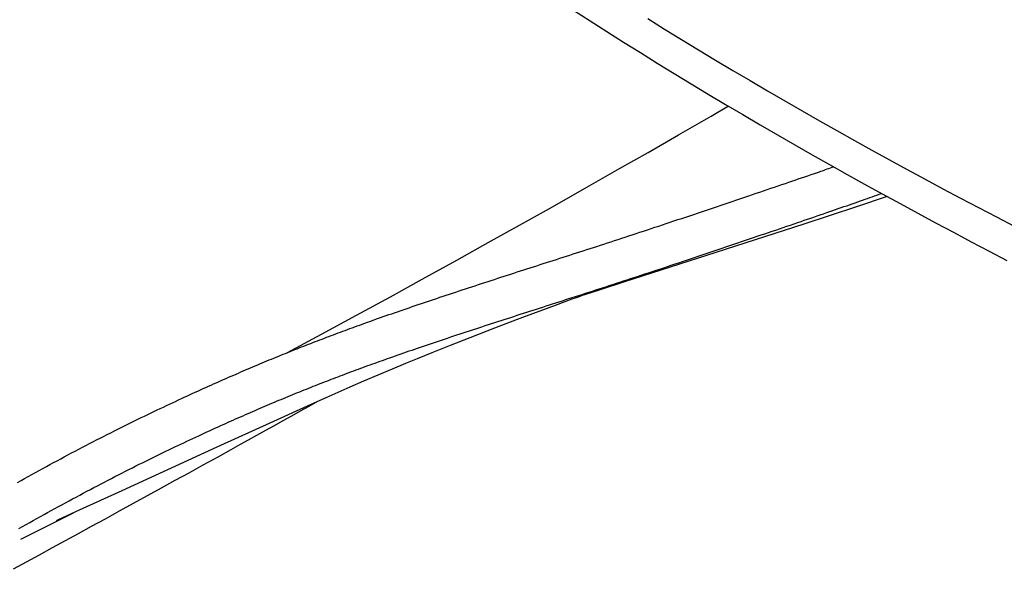
# Model space of a CAD drawing. Extents: x -524 to 1088, y -313 to 560.
# Drawn here: x -93 to -55, y -108 to -87 of the extents above; entities that cross this region are included whole.
import ezdxf

# ---------------------------------------------------------------- set-up
doc = ezdxf.new("R2010")
doc.units = 0
doc.header["$LTSCALE"] = 20
doc.layers.add('DETAIL', color=5, linetype='CONTINUOUS')

msp = doc.modelspace()

# ---------------------------------------------------------------- linework, layer by layer
at = {"layer": 'DETAIL', "color": 5, "linetype": 'CONTINUOUS'}
for p, q in [((-71.878, -86.633), (-71.231, -87.048)), ((-68.993, -86.962), (-68.34, -87.367)), ((-71.231, -87.048), (-71.231, -87.048)), ((-71.231, -87.048), (-70.583, -87.461)), ((-68.34, -87.367), (-68.34, -87.367)), ((-68.34, -87.367), (-67.686, -87.768)), ((-70.583, -87.461), (-69.932, -87.871)), ((-69.932, -87.871), (-69.932, -87.871)), ((-69.932, -87.871), (-69.279, -88.279)), ((-67.686, -87.768), (-67.029, -88.167)), ((-69.279, -88.279), (-68.626, -88.683)), ((-67.029, -88.167), (-67.029, -88.167)), ((-67.029, -88.167), (-66.364, -88.567)), ((-68.626, -88.683), (-68.626, -88.683)), ((-68.626, -88.683), (-67.971, -89.084)), ((-66.364, -88.567), (-65.696, -88.966)), ((-67.971, -89.084), (-67.313, -89.484)), ((-65.696, -88.966), (-65.696, -88.966)), ((-65.696, -88.966), (-65.027, -89.362)), ((-67.313, -89.484), (-67.313, -89.484)), ((-67.313, -89.484), (-66.649, -89.885)), ((-65.027, -89.362), (-64.357, -89.754)), ((-66.649, -89.885), (-65.981, -90.284)), ((-64.357, -89.754), (-64.357, -89.754)), ((-64.357, -89.754), (-63.686, -90.144)), ((-66.539, -90.735), (-65.864, -90.343)), ((-65.981, -90.284), (-65.981, -90.284)), ((-65.981, -90.284), (-65.312, -90.679)), ((-63.686, -90.144), (-63.013, -90.532)), ((-67.805, -91.466), (-66.539, -90.735)), ((-65.312, -90.679), (-64.642, -91.072)), ((-63.013, -90.532), (-63.013, -90.532)), ((-63.013, -90.532), (-62.338, -90.917)), ((-64.642, -91.072), (-64.642, -91.072)), ((-64.642, -91.072), (-63.97, -91.462)), ((-62.338, -90.917), (-61.662, -91.299)), ((-68.984, -92.142), (-67.805, -91.466)), ((-63.97, -91.462), (-63.297, -91.85)), ((-61.662, -91.299), (-61.662, -91.299)), ((-61.662, -91.299), (-60.985, -91.679)), ((-63.297, -91.85), (-63.297, -91.85)), ((-63.297, -91.85), (-62.622, -92.236)), ((-60.985, -91.679), (-60.305, -92.056)), ((-70.083, -92.77), (-68.984, -92.142)), ((-62.622, -92.236), (-61.946, -92.618)), ((-60.305, -92.056), (-60.305, -92.056)), ((-60.305, -92.056), (-59.621, -92.433)), ((-61.946, -92.618), (-61.946, -92.618)), ((-61.946, -92.618), (-61.269, -92.998)), ((-61.912, -92.743), (-61.849, -92.721)), ((-61.849, -92.721), (-61.787, -92.699)), ((-59.621, -92.433), (-58.934, -92.809)), ((-71.441, -93.541), (-70.083, -92.77)), ((-63.033, -93.129), (-62.91, -93.086)), ((-62.91, -93.086), (-62.788, -93.045)), ((-62.91, -93.086), (-62.91, -93.086)), ((-62.788, -93.045), (-62.661, -93.001)), ((-62.661, -93.001), (-62.527, -92.955)), ((-62.661, -93.001), (-62.661, -93.001)), ((-62.527, -92.955), (-62.412, -92.916)), ((-62.412, -92.916), (-62.34, -92.891)), ((-62.412, -92.916), (-62.412, -92.916)), ((-62.34, -92.891), (-62.287, -92.872)), ((-62.287, -92.872), (-62.227, -92.852)), ((-62.287, -92.872), (-62.287, -92.872)), ((-62.227, -92.852), (-62.162, -92.829)), ((-62.162, -92.829), (-62.099, -92.807)), ((-62.162, -92.829), (-62.162, -92.829)), ((-62.099, -92.807), (-62.037, -92.786)), ((-62.037, -92.786), (-61.974, -92.764)), ((-62.037, -92.786), (-62.037, -92.786)), ((-61.974, -92.764), (-61.912, -92.743)), ((-61.912, -92.743), (-61.912, -92.743)), ((-61.269, -92.998), (-60.589, -93.376)), ((-58.934, -92.809), (-58.934, -92.809)), ((-58.934, -92.809), (-58.246, -93.181)), ((-64.226, -93.535), (-64.084, -93.487)), ((-64.084, -93.487), (-63.941, -93.438)), ((-63.941, -93.438), (-63.796, -93.389)), ((-63.941, -93.438), (-63.941, -93.438)), ((-63.796, -93.389), (-63.657, -93.342)), ((-63.657, -93.342), (-63.529, -93.298)), ((-63.657, -93.342), (-63.657, -93.342)), ((-63.529, -93.298), (-63.408, -93.257)), ((-63.408, -93.257), (-63.284, -93.215)), ((-63.408, -93.257), (-63.408, -93.257)), ((-63.284, -93.215), (-63.159, -93.172)), ((-63.159, -93.172), (-63.033, -93.129)), ((-63.159, -93.172), (-63.159, -93.172)), ((-60.589, -93.376), (-60.589, -93.376)), ((-60.589, -93.376), (-59.905, -93.753)), ((-58.246, -93.181), (-57.557, -93.551)), ((-72.691, -94.247), (-71.441, -93.541)), ((-65.23, -93.875), (-65.079, -93.824)), ((-65.079, -93.824), (-64.935, -93.776)), ((-65.079, -93.824), (-65.079, -93.824)), ((-64.935, -93.776), (-64.794, -93.728)), ((-64.794, -93.728), (-64.653, -93.68)), ((-64.794, -93.728), (-64.794, -93.728)), ((-64.653, -93.68), (-64.51, -93.632)), ((-64.51, -93.632), (-64.367, -93.583)), ((-64.51, -93.632), (-64.51, -93.632)), ((-64.367, -93.583), (-64.226, -93.535)), ((-64.226, -93.535), (-64.226, -93.535)), ((-59.709, -93.853), (-60.898, -94.249)), ((-60.389, -93.895), (-60.297, -93.862)), ((-60.297, -93.862), (-60.206, -93.83)), ((-60.297, -93.862), (-60.297, -93.862)), ((-60.206, -93.83), (-60.114, -93.797)), ((-60.114, -93.797), (-60.022, -93.765)), ((-60.114, -93.797), (-60.114, -93.797)), ((-60.022, -93.765), (-59.93, -93.732)), ((-59.905, -93.753), (-59.218, -94.128)), ((-57.557, -93.551), (-57.557, -93.551)), ((-57.557, -93.551), (-56.867, -93.918)), ((-73.847, -94.896), (-72.691, -94.247)), ((-66.449, -94.287), (-66.297, -94.236)), ((-66.297, -94.236), (-66.144, -94.184)), ((-66.297, -94.236), (-66.297, -94.236)), ((-66.144, -94.184), (-65.992, -94.133)), ((-65.992, -94.133), (-65.84, -94.082)), ((-65.992, -94.133), (-65.992, -94.133)), ((-65.84, -94.082), (-65.688, -94.03)), ((-65.688, -94.03), (-65.536, -93.979)), ((-65.688, -94.03), (-65.688, -94.03)), ((-65.536, -93.979), (-65.383, -93.927)), ((-65.383, -93.927), (-65.23, -93.875)), ((-65.383, -93.927), (-65.383, -93.927)), ((-60.898, -94.249), (-62.946, -94.921)), ((-61.5, -94.283), (-61.391, -94.245)), ((-61.391, -94.245), (-61.283, -94.208)), ((-61.283, -94.208), (-61.175, -94.17)), ((-61.283, -94.208), (-61.283, -94.208)), ((-61.175, -94.17), (-61.066, -94.132)), ((-61.066, -94.132), (-60.955, -94.093)), ((-61.066, -94.132), (-61.066, -94.132)), ((-60.955, -94.093), (-60.849, -94.056)), ((-60.849, -94.056), (-60.754, -94.023)), ((-60.849, -94.056), (-60.849, -94.056)), ((-60.754, -94.023), (-60.665, -93.992)), ((-60.665, -93.992), (-60.574, -93.96)), ((-60.665, -93.992), (-60.665, -93.992)), ((-60.574, -93.96), (-60.481, -93.927)), ((-60.481, -93.927), (-60.389, -93.895)), ((-60.481, -93.927), (-60.481, -93.927)), ((-59.218, -94.128), (-59.218, -94.128)), ((-59.218, -94.128), (-58.531, -94.501)), ((-56.867, -93.918), (-56.175, -94.283)), ((-67.519, -94.646), (-67.366, -94.595)), ((-67.366, -94.595), (-67.213, -94.544)), ((-67.213, -94.544), (-67.06, -94.492)), ((-67.213, -94.544), (-67.213, -94.544)), ((-67.06, -94.492), (-66.907, -94.441)), ((-66.907, -94.441), (-66.754, -94.39)), ((-66.907, -94.441), (-66.907, -94.441)), ((-66.754, -94.39), (-66.601, -94.338)), ((-66.601, -94.338), (-66.449, -94.287)), ((-66.601, -94.338), (-66.601, -94.338)), ((-62.556, -94.646), (-62.431, -94.604)), ((-62.431, -94.604), (-62.308, -94.562)), ((-62.431, -94.604), (-62.431, -94.604)), ((-62.308, -94.562), (-62.183, -94.519)), ((-62.183, -94.519), (-62.056, -94.475)), ((-62.183, -94.519), (-62.183, -94.519)), ((-62.056, -94.475), (-61.934, -94.433)), ((-61.934, -94.433), (-61.823, -94.395)), ((-61.934, -94.433), (-61.934, -94.433)), ((-61.823, -94.395), (-61.717, -94.358)), ((-61.717, -94.358), (-61.609, -94.321)), ((-61.717, -94.358), (-61.717, -94.358)), ((-61.609, -94.321), (-61.5, -94.283)), ((-61.5, -94.283), (-61.5, -94.283)), ((-58.531, -94.501), (-57.842, -94.871)), ((-56.175, -94.283), (-56.175, -94.283)), ((-56.175, -94.283), (-55.482, -94.645)), ((-75.178, -95.638), (-73.847, -94.896)), ((-68.716, -95.045), (-68.569, -94.996)), ((-68.569, -94.996), (-68.424, -94.948)), ((-68.424, -94.948), (-68.279, -94.899)), ((-68.424, -94.948), (-68.424, -94.948)), ((-68.279, -94.899), (-68.131, -94.85)), ((-68.131, -94.85), (-67.979, -94.8)), ((-68.131, -94.85), (-68.131, -94.85)), ((-67.979, -94.8), (-67.825, -94.748)), ((-67.825, -94.748), (-67.672, -94.697)), ((-67.825, -94.748), (-67.825, -94.748)), ((-67.672, -94.697), (-67.519, -94.646)), ((-67.519, -94.646), (-67.519, -94.646)), ((-62.946, -94.921), (-66.36, -96.025)), ((-63.746, -95.052), (-63.605, -95.004)), ((-63.605, -95.004), (-63.462, -94.956)), ((-63.462, -94.956), (-63.317, -94.907)), ((-63.462, -94.956), (-63.462, -94.956)), ((-63.317, -94.907), (-63.178, -94.859)), ((-63.178, -94.859), (-63.051, -94.816)), ((-63.178, -94.859), (-63.178, -94.859)), ((-63.051, -94.816), (-62.929, -94.774)), ((-62.929, -94.774), (-62.806, -94.732)), ((-62.929, -94.774), (-62.929, -94.774)), ((-62.806, -94.732), (-62.68, -94.689)), ((-62.68, -94.689), (-62.556, -94.646)), ((-62.68, -94.689), (-62.68, -94.689)), ((-57.842, -94.871), (-57.842, -94.871)), ((-57.842, -94.871), (-57.151, -95.238)), ((-55.482, -94.645), (-54.788, -95.005)), ((-69.868, -95.424), (-69.732, -95.379)), ((-69.732, -95.379), (-69.594, -95.334)), ((-69.594, -95.334), (-69.449, -95.286)), ((-69.594, -95.334), (-69.594, -95.334)), ((-69.449, -95.286), (-69.301, -95.238)), ((-69.301, -95.238), (-69.154, -95.189)), ((-69.301, -95.238), (-69.301, -95.238)), ((-69.154, -95.189), (-69.008, -95.141)), ((-69.008, -95.141), (-68.862, -95.093)), ((-69.008, -95.141), (-69.008, -95.141)), ((-68.862, -95.093), (-68.716, -95.045)), ((-68.716, -95.045), (-68.716, -95.045)), ((-64.902, -95.444), (-64.748, -95.392)), ((-64.748, -95.392), (-64.598, -95.341)), ((-64.598, -95.341), (-64.454, -95.293)), ((-64.598, -95.341), (-64.598, -95.341)), ((-64.454, -95.293), (-64.314, -95.245)), ((-64.314, -95.245), (-64.172, -95.197)), ((-64.314, -95.245), (-64.314, -95.245)), ((-64.172, -95.197), (-64.03, -95.149)), ((-64.03, -95.149), (-63.888, -95.1)), ((-64.03, -95.149), (-64.03, -95.149)), ((-63.888, -95.1), (-63.746, -95.052)), ((-63.746, -95.052), (-63.746, -95.052)), ((-57.151, -95.238), (-56.46, -95.603)), ((-76.398, -96.316), (-75.178, -95.638)), ((-70.968, -95.782), (-70.831, -95.738)), ((-70.831, -95.738), (-70.693, -95.693)), ((-70.693, -95.693), (-70.555, -95.648)), ((-70.693, -95.693), (-70.693, -95.693)), ((-70.555, -95.648), (-70.418, -95.603)), ((-70.418, -95.603), (-70.281, -95.559)), ((-70.418, -95.603), (-70.418, -95.603)), ((-70.281, -95.559), (-70.143, -95.514)), ((-70.143, -95.514), (-70.005, -95.469)), ((-70.143, -95.514), (-70.143, -95.514)), ((-70.005, -95.469), (-69.868, -95.424)), ((-69.868, -95.424), (-69.868, -95.424)), ((-65.964, -95.803), (-65.813, -95.752)), ((-65.813, -95.752), (-65.661, -95.7)), ((-65.813, -95.752), (-65.813, -95.752)), ((-65.661, -95.7), (-65.509, -95.649)), ((-65.509, -95.649), (-65.357, -95.598)), ((-65.509, -95.649), (-65.509, -95.649)), ((-65.357, -95.598), (-65.205, -95.547)), ((-65.205, -95.547), (-65.054, -95.495)), ((-65.205, -95.547), (-65.205, -95.547)), ((-65.054, -95.495), (-64.902, -95.444)), ((-64.902, -95.444), (-64.902, -95.444)), ((-56.46, -95.603), (-56.46, -95.603)), ((-56.46, -95.603), (-55.767, -95.965)), ((-72.147, -96.162), (-72.015, -96.119)), ((-72.015, -96.119), (-71.884, -96.077)), ((-72.015, -96.119), (-72.015, -96.119)), ((-71.884, -96.077), (-71.753, -96.035)), ((-71.753, -96.035), (-71.623, -95.993)), ((-71.753, -96.035), (-71.753, -96.035)), ((-71.623, -95.993), (-71.492, -95.951)), ((-71.492, -95.951), (-71.36, -95.909)), ((-71.492, -95.951), (-71.492, -95.951)), ((-71.36, -95.909), (-71.23, -95.866)), ((-71.23, -95.866), (-71.1, -95.824)), ((-71.23, -95.866), (-71.23, -95.866)), ((-71.1, -95.824), (-70.968, -95.782)), ((-70.968, -95.782), (-70.968, -95.782)), ((-66.36, -96.025), (-69.894, -97.156)), ((-67.034, -96.162), (-66.881, -96.111)), ((-66.881, -96.111), (-66.728, -96.06)), ((-66.728, -96.06), (-66.575, -96.008)), ((-66.728, -96.06), (-66.728, -96.06)), ((-66.575, -96.008), (-66.422, -95.957)), ((-66.422, -95.957), (-66.269, -95.906)), ((-66.422, -95.957), (-66.422, -95.957)), ((-66.269, -95.906), (-66.116, -95.854)), ((-66.116, -95.854), (-65.964, -95.803)), ((-66.116, -95.854), (-66.116, -95.854)), ((-55.767, -95.965), (-55.073, -96.325)), ((-77.741, -97.057), (-76.398, -96.316)), ((-73.423, -96.572), (-73.296, -96.531)), ((-73.296, -96.531), (-73.168, -96.49)), ((-73.296, -96.531), (-73.296, -96.531)), ((-73.168, -96.49), (-73.041, -96.449)), ((-73.041, -96.449), (-72.914, -96.408)), ((-73.041, -96.449), (-73.041, -96.449)), ((-72.914, -96.408), (-72.786, -96.367)), ((-72.786, -96.367), (-72.659, -96.326)), ((-72.786, -96.367), (-72.786, -96.367)), ((-72.659, -96.326), (-72.532, -96.285)), ((-72.532, -96.285), (-72.405, -96.245)), ((-72.532, -96.285), (-72.532, -96.285)), ((-72.405, -96.245), (-72.277, -96.204)), ((-72.277, -96.204), (-72.147, -96.162)), ((-72.277, -96.204), (-72.277, -96.204)), ((-68.231, -96.562), (-68.084, -96.513)), ((-68.084, -96.513), (-67.938, -96.465)), ((-67.938, -96.465), (-67.793, -96.416)), ((-67.938, -96.465), (-67.938, -96.465)), ((-67.793, -96.416), (-67.645, -96.367)), ((-67.645, -96.367), (-67.494, -96.316)), ((-67.645, -96.367), (-67.645, -96.367)), ((-67.494, -96.316), (-67.34, -96.265)), ((-67.34, -96.265), (-67.186, -96.214)), ((-67.34, -96.265), (-67.34, -96.265)), ((-67.186, -96.214), (-67.034, -96.162)), ((-67.034, -96.162), (-67.034, -96.162)), ((-74.557, -96.938), (-74.431, -96.897)), ((-74.431, -96.897), (-74.305, -96.857)), ((-74.305, -96.857), (-74.18, -96.816)), ((-74.305, -96.857), (-74.305, -96.857)), ((-74.18, -96.816), (-74.054, -96.775)), ((-74.054, -96.775), (-73.928, -96.735)), ((-74.054, -96.775), (-74.054, -96.775)), ((-73.928, -96.735), (-73.802, -96.694)), ((-73.802, -96.694), (-73.676, -96.654)), ((-73.802, -96.694), (-73.802, -96.694)), ((-73.676, -96.654), (-73.55, -96.613)), ((-73.55, -96.613), (-73.423, -96.572)), ((-73.55, -96.613), (-73.55, -96.613)), ((-69.385, -96.943), (-69.248, -96.898)), ((-69.248, -96.898), (-69.109, -96.852)), ((-69.109, -96.852), (-68.964, -96.805)), ((-69.109, -96.852), (-69.109, -96.852)), ((-68.964, -96.805), (-68.816, -96.756)), ((-68.816, -96.756), (-68.67, -96.707)), ((-68.816, -96.756), (-68.816, -96.756)), ((-68.67, -96.707), (-68.524, -96.659)), ((-68.524, -96.659), (-68.377, -96.611)), ((-68.524, -96.659), (-68.524, -96.659)), ((-68.377, -96.611), (-68.231, -96.562)), ((-68.231, -96.562), (-68.231, -96.562)), ((-78.968, -97.731), (-77.741, -97.057)), ((-75.811, -97.346), (-75.686, -97.305)), ((-75.686, -97.305), (-75.56, -97.264)), ((-75.56, -97.264), (-75.435, -97.223)), ((-75.56, -97.264), (-75.56, -97.264)), ((-75.435, -97.223), (-75.31, -97.183)), ((-75.31, -97.183), (-75.185, -97.142)), ((-75.31, -97.183), (-75.31, -97.183)), ((-75.185, -97.142), (-75.059, -97.101)), ((-75.059, -97.101), (-74.934, -97.06)), ((-75.059, -97.101), (-75.059, -97.101)), ((-74.934, -97.06), (-74.809, -97.02)), ((-74.809, -97.02), (-74.683, -96.979)), ((-74.809, -97.02), (-74.809, -97.02)), ((-74.683, -96.979), (-74.557, -96.938)), ((-74.557, -96.938), (-74.557, -96.938)), ((-69.894, -97.156), (-70.794, -97.447)), ((-70.618, -97.345), (-70.486, -97.302)), ((-70.486, -97.302), (-70.35, -97.258)), ((-70.486, -97.302), (-70.486, -97.302)), ((-70.35, -97.258), (-70.211, -97.213)), ((-70.211, -97.213), (-70.073, -97.168)), ((-70.211, -97.213), (-70.211, -97.213)), ((-70.073, -97.168), (-69.935, -97.123)), ((-69.935, -97.123), (-69.798, -97.078)), ((-69.935, -97.123), (-69.935, -97.123)), ((-69.798, -97.078), (-69.66, -97.033)), ((-69.66, -97.033), (-69.522, -96.988)), ((-69.66, -97.033), (-69.66, -97.033)), ((-69.522, -96.988), (-69.385, -96.943)), ((-69.385, -96.943), (-69.385, -96.943)), ((-76.924, -97.713), (-76.801, -97.672)), ((-76.801, -97.672), (-76.678, -97.632)), ((-76.801, -97.672), (-76.801, -97.672)), ((-76.678, -97.632), (-76.555, -97.591)), ((-76.555, -97.591), (-76.431, -97.55)), ((-76.555, -97.591), (-76.555, -97.591)), ((-76.431, -97.55), (-76.308, -97.509)), ((-76.308, -97.509), (-76.185, -97.469)), ((-76.308, -97.509), (-76.308, -97.509)), ((-76.185, -97.469), (-76.061, -97.428)), ((-76.061, -97.428), (-75.936, -97.387)), ((-76.061, -97.428), (-76.061, -97.428)), ((-75.936, -97.387), (-75.811, -97.346)), ((-75.811, -97.346), (-75.811, -97.346)), ((-71.795, -97.724), (-71.665, -97.683)), ((-71.665, -97.683), (-71.533, -97.64)), ((-71.533, -97.64), (-71.402, -97.598)), ((-71.533, -97.64), (-71.533, -97.64)), ((-71.242, -97.595), (-71.53, -97.691)), ((-71.402, -97.598), (-71.271, -97.556)), ((-71.271, -97.556), (-71.141, -97.514)), ((-71.271, -97.556), (-71.271, -97.556)), ((-70.794, -97.447), (-71.242, -97.595)), ((-71.141, -97.514), (-71.01, -97.472)), ((-71.01, -97.472), (-70.879, -97.429)), ((-71.01, -97.472), (-71.01, -97.472)), ((-70.879, -97.429), (-70.748, -97.387)), ((-70.748, -97.387), (-70.618, -97.345)), ((-70.748, -97.387), (-70.748, -97.387)), ((-80.276, -98.444), (-78.968, -97.731)), ((-78.005, -98.076), (-77.886, -98.036)), ((-77.886, -98.036), (-77.768, -97.996)), ((-77.768, -97.996), (-77.649, -97.956)), ((-77.768, -97.996), (-77.768, -97.996)), ((-77.649, -97.956), (-77.531, -97.916)), ((-77.531, -97.916), (-77.413, -97.877)), ((-77.531, -97.916), (-77.531, -97.916)), ((-77.413, -97.877), (-77.294, -97.837)), ((-77.294, -97.837), (-77.171, -97.796)), ((-77.294, -97.837), (-77.294, -97.837)), ((-77.171, -97.796), (-77.047, -97.754)), ((-77.047, -97.754), (-76.924, -97.713)), ((-77.047, -97.754), (-77.047, -97.754)), ((-72.583, -98.067), (-73.069, -98.247)), ((-72.934, -98.09), (-72.807, -98.05)), ((-72.807, -98.05), (-72.681, -98.009)), ((-72.807, -98.05), (-72.807, -98.05)), ((-72.681, -98.009), (-72.554, -97.968)), ((-72.206, -97.929), (-72.583, -98.067)), ((-72.554, -97.968), (-72.428, -97.928)), ((-72.554, -97.968), (-72.554, -97.968)), ((-72.428, -97.928), (-72.301, -97.887)), ((-72.301, -97.887), (-72.174, -97.846)), ((-72.301, -97.887), (-72.301, -97.887)), ((-71.939, -97.833), (-72.206, -97.929)), ((-72.174, -97.846), (-72.048, -97.806)), ((-72.048, -97.806), (-71.922, -97.765)), ((-72.048, -97.806), (-72.048, -97.806)), ((-71.767, -97.772), (-71.939, -97.833)), ((-71.922, -97.765), (-71.795, -97.724)), ((-71.795, -97.724), (-71.795, -97.724)), ((-71.658, -97.735), (-71.767, -97.772)), ((-71.53, -97.691), (-71.658, -97.735)), ((-81.632, -99.18), (-80.276, -98.444)), ((-79.133, -98.465), (-79.024, -98.427)), ((-79.024, -98.427), (-78.915, -98.389)), ((-78.915, -98.389), (-78.805, -98.351)), ((-78.915, -98.389), (-78.915, -98.389)), ((-78.805, -98.351), (-78.696, -98.314)), ((-78.696, -98.314), (-78.589, -98.276)), ((-78.696, -98.314), (-78.696, -98.314)), ((-78.589, -98.276), (-78.478, -98.238)), ((-78.478, -98.238), (-78.361, -98.198)), ((-78.478, -98.238), (-78.478, -98.238)), ((-78.361, -98.198), (-78.241, -98.157)), ((-78.241, -98.157), (-78.122, -98.117)), ((-78.241, -98.157), (-78.241, -98.157)), ((-78.122, -98.117), (-78.005, -98.076)), ((-78.005, -98.076), (-78.005, -98.076)), ((-74.057, -98.452), (-73.933, -98.412)), ((-73.933, -98.412), (-73.808, -98.372)), ((-73.069, -98.247), (-73.845, -98.539)), ((-73.808, -98.372), (-73.683, -98.331)), ((-73.808, -98.372), (-73.808, -98.372)), ((-73.683, -98.331), (-73.559, -98.291)), ((-73.559, -98.291), (-73.434, -98.251)), ((-73.559, -98.291), (-73.559, -98.291)), ((-73.434, -98.251), (-73.31, -98.211)), ((-73.31, -98.211), (-73.185, -98.171)), ((-73.31, -98.211), (-73.31, -98.211)), ((-73.185, -98.171), (-73.06, -98.131)), ((-73.06, -98.131), (-72.934, -98.09)), ((-73.06, -98.131), (-73.06, -98.131)), ((-80.25, -98.863), (-80.153, -98.828)), ((-80.153, -98.828), (-80.056, -98.793)), ((-80.153, -98.828), (-80.153, -98.828)), ((-80.056, -98.793), (-79.959, -98.758)), ((-79.959, -98.758), (-79.861, -98.723)), ((-79.959, -98.758), (-79.959, -98.758)), ((-79.861, -98.723), (-79.764, -98.688)), ((-79.764, -98.688), (-79.668, -98.654)), ((-79.764, -98.688), (-79.764, -98.688)), ((-79.668, -98.654), (-79.569, -98.619)), ((-79.569, -98.619), (-79.462, -98.581)), ((-79.569, -98.619), (-79.569, -98.619)), ((-79.462, -98.581), (-79.351, -98.542)), ((-79.351, -98.542), (-79.242, -98.503)), ((-79.351, -98.542), (-79.351, -98.542)), ((-79.242, -98.503), (-79.133, -98.465)), ((-79.133, -98.465), (-79.133, -98.465)), ((-75.295, -98.853), (-75.171, -98.813)), ((-75.171, -98.813), (-75.048, -98.773)), ((-75.048, -98.773), (-74.924, -98.733)), ((-75.048, -98.773), (-75.048, -98.773)), ((-74.052, -98.617), (-74.933, -98.954)), ((-74.924, -98.733), (-74.801, -98.692)), ((-74.801, -98.692), (-74.677, -98.652)), ((-74.801, -98.692), (-74.801, -98.692)), ((-74.677, -98.652), (-74.553, -98.612)), ((-74.553, -98.612), (-74.43, -98.572)), ((-74.553, -98.612), (-74.553, -98.612)), ((-74.43, -98.572), (-74.306, -98.532)), ((-74.306, -98.532), (-74.182, -98.492)), ((-74.306, -98.532), (-74.306, -98.532)), ((-74.182, -98.492), (-74.057, -98.452)), ((-74.057, -98.452), (-74.057, -98.452)), ((-73.845, -98.539), (-74.052, -98.617)), ((-82.961, -99.897), (-81.632, -99.18)), ((-81.26, -99.235), (-81.17, -99.202)), ((-81.17, -99.202), (-81.081, -99.168)), ((-81.081, -99.168), (-80.991, -99.135)), ((-81.081, -99.168), (-81.081, -99.168)), ((-80.991, -99.135), (-80.901, -99.101)), ((-80.901, -99.101), (-80.811, -99.068)), ((-80.901, -99.101), (-80.901, -99.101)), ((-80.811, -99.068), (-80.722, -99.035)), ((-80.722, -99.035), (-80.633, -99.002)), ((-80.722, -99.035), (-80.722, -99.035)), ((-80.633, -99.002), (-80.542, -98.969)), ((-80.542, -98.969), (-80.446, -98.934)), ((-80.542, -98.969), (-80.542, -98.969)), ((-80.446, -98.934), (-80.348, -98.898)), ((-80.348, -98.898), (-80.25, -98.863)), ((-80.348, -98.898), (-80.348, -98.898)), ((-76.51, -99.252), (-76.389, -99.212)), ((-76.389, -99.212), (-76.268, -99.172)), ((-76.268, -99.172), (-76.147, -99.132)), ((-76.268, -99.172), (-76.268, -99.172)), ((-76.147, -99.132), (-76.026, -99.092)), ((-76.026, -99.092), (-75.905, -99.052)), ((-76.026, -99.092), (-76.026, -99.092)), ((-75.905, -99.052), (-75.784, -99.013)), ((-74.933, -98.954), (-75.895, -99.325)), ((-75.784, -99.013), (-75.663, -98.973)), ((-75.784, -99.013), (-75.784, -99.013)), ((-75.663, -98.973), (-75.541, -98.934)), ((-75.541, -98.934), (-75.418, -98.893)), ((-75.541, -98.934), (-75.541, -98.934)), ((-75.418, -98.893), (-75.295, -98.853)), ((-75.295, -98.853), (-75.295, -98.853)), ((-82.232, -99.607), (-82.144, -99.573)), ((-82.144, -99.573), (-82.056, -99.539)), ((-82.144, -99.573), (-82.144, -99.573)), ((-82.056, -99.539), (-81.968, -99.505)), ((-81.968, -99.505), (-81.88, -99.471)), ((-81.968, -99.505), (-81.968, -99.505)), ((-81.88, -99.471), (-81.792, -99.437)), ((-81.792, -99.437), (-81.704, -99.403)), ((-81.792, -99.437), (-81.792, -99.437)), ((-81.704, -99.403), (-81.615, -99.37)), ((-81.615, -99.37), (-81.527, -99.336)), ((-81.615, -99.37), (-81.615, -99.37)), ((-81.527, -99.336), (-81.439, -99.303)), ((-81.439, -99.303), (-81.35, -99.269)), ((-81.439, -99.303), (-81.439, -99.303)), ((-81.35, -99.269), (-81.26, -99.235)), ((-81.26, -99.235), (-81.26, -99.235)), ((-77.566, -99.605), (-77.45, -99.566)), ((-77.45, -99.566), (-77.334, -99.527)), ((-77.45, -99.566), (-77.45, -99.566)), ((-77.334, -99.527), (-77.218, -99.488)), ((-77.218, -99.488), (-77.101, -99.449)), ((-77.218, -99.488), (-77.218, -99.488)), ((-77.101, -99.449), (-76.985, -99.41)), ((-76.985, -99.41), (-76.87, -99.371)), ((-76.985, -99.41), (-76.985, -99.41)), ((-76.87, -99.371), (-76.752, -99.332)), ((-76.752, -99.332), (-76.632, -99.292)), ((-76.752, -99.332), (-76.752, -99.332)), ((-75.895, -99.325), (-76.646, -99.618)), ((-76.632, -99.292), (-76.51, -99.252)), ((-76.51, -99.252), (-76.51, -99.252)), ((-83.208, -99.996), (-83.119, -99.96)), ((-83.119, -99.96), (-83.031, -99.925)), ((-83.031, -99.925), (-82.942, -99.889)), ((-83.031, -99.925), (-83.031, -99.925)), ((-82.942, -99.889), (-82.853, -99.853)), ((-82.853, -99.853), (-82.764, -99.818)), ((-82.853, -99.853), (-82.853, -99.853)), ((-82.764, -99.818), (-82.675, -99.782)), ((-82.675, -99.782), (-82.587, -99.747)), ((-82.675, -99.782), (-82.675, -99.782)), ((-82.587, -99.747), (-82.498, -99.712)), ((-82.498, -99.712), (-82.409, -99.677)), ((-82.498, -99.712), (-82.498, -99.712)), ((-82.409, -99.677), (-82.32, -99.642)), ((-82.32, -99.642), (-82.232, -99.607)), ((-82.32, -99.642), (-82.32, -99.642)), ((-78.664, -99.982), (-78.557, -99.945)), ((-78.557, -99.945), (-78.451, -99.908)), ((-78.557, -99.945), (-78.557, -99.945)), ((-78.451, -99.908), (-78.343, -99.871)), ((-78.343, -99.871), (-78.236, -99.834)), ((-78.343, -99.871), (-78.343, -99.871)), ((-78.236, -99.834), (-78.129, -99.797)), ((-78.129, -99.797), (-78.023, -99.761)), ((-78.129, -99.797), (-78.129, -99.797)), ((-78.023, -99.761), (-77.914, -99.724)), ((-77.363, -99.902), (-77.933, -100.132)), ((-77.914, -99.724), (-77.8, -99.684)), ((-77.914, -99.724), (-77.914, -99.724)), ((-77.8, -99.684), (-77.682, -99.645)), ((-77.682, -99.645), (-77.566, -99.605)), ((-77.682, -99.645), (-77.682, -99.645)), ((-76.646, -99.618), (-77.363, -99.902)), ((-84.112, -100.37), (-84.022, -100.332)), ((-84.022, -100.332), (-83.932, -100.295)), ((-83.932, -100.295), (-83.842, -100.257)), ((-83.932, -100.295), (-83.932, -100.295)), ((-83.842, -100.257), (-83.751, -100.219)), ((-83.751, -100.219), (-83.661, -100.182)), ((-83.751, -100.219), (-83.751, -100.219)), ((-83.661, -100.182), (-83.57, -100.145)), ((-83.57, -100.145), (-83.48, -100.107)), ((-83.57, -100.145), (-83.57, -100.145)), ((-83.48, -100.107), (-83.389, -100.07)), ((-83.389, -100.07), (-83.298, -100.033)), ((-83.389, -100.07), (-83.389, -100.07)), ((-83.298, -100.033), (-83.208, -99.996)), ((-83.208, -99.996), (-83.208, -99.996)), ((-79.75, -100.367), (-79.655, -100.333)), ((-79.655, -100.333), (-79.559, -100.299)), ((-79.559, -100.299), (-79.464, -100.264)), ((-79.559, -100.299), (-79.559, -100.299)), ((-79.464, -100.264), (-79.368, -100.23)), ((-79.368, -100.23), (-79.272, -100.196)), ((-79.368, -100.23), (-79.368, -100.23)), ((-79.272, -100.196), (-79.177, -100.162)), ((-79.177, -100.162), (-79.083, -100.129)), ((-79.177, -100.162), (-79.177, -100.162)), ((-79.083, -100.129), (-78.985, -100.095)), ((-78.985, -100.095), (-78.88, -100.058)), ((-78.985, -100.095), (-78.985, -100.095)), ((-78.389, -100.319), (-78.905, -100.534)), ((-78.88, -100.058), (-78.771, -100.02)), ((-78.771, -100.02), (-78.664, -99.982)), ((-78.771, -100.02), (-78.771, -100.02)), ((-77.933, -100.132), (-78.389, -100.319)), ((-85.042, -100.767), (-84.949, -100.727)), ((-84.949, -100.727), (-84.857, -100.687)), ((-84.857, -100.687), (-84.764, -100.647)), ((-84.857, -100.687), (-84.857, -100.687)), ((-84.764, -100.647), (-84.671, -100.607)), ((-84.671, -100.607), (-84.578, -100.567)), ((-84.671, -100.607), (-84.671, -100.607)), ((-84.578, -100.567), (-84.485, -100.528)), ((-84.485, -100.528), (-84.392, -100.488)), ((-84.485, -100.528), (-84.485, -100.528)), ((-84.392, -100.488), (-84.299, -100.449)), ((-84.299, -100.449), (-84.205, -100.409)), ((-84.299, -100.449), (-84.299, -100.449)), ((-84.205, -100.409), (-84.112, -100.37)), ((-84.112, -100.37), (-84.112, -100.37)), ((-80.824, -100.764), (-80.736, -100.731)), ((-80.736, -100.731), (-80.648, -100.698)), ((-80.648, -100.698), (-80.56, -100.665)), ((-80.648, -100.698), (-80.648, -100.698)), ((-80.56, -100.665), (-80.472, -100.632)), ((-80.472, -100.632), (-80.383, -100.599)), ((-80.472, -100.632), (-80.472, -100.632)), ((-80.383, -100.599), (-80.295, -100.566)), ((-80.295, -100.566), (-80.206, -100.534)), ((-80.295, -100.566), (-80.295, -100.566)), ((-80.206, -100.534), (-80.118, -100.501)), ((-80.118, -100.501), (-80.031, -100.469)), ((-80.118, -100.501), (-80.118, -100.501)), ((-80.031, -100.469), (-79.941, -100.437)), ((-79.941, -100.437), (-79.847, -100.402)), ((-79.941, -100.437), (-79.941, -100.437)), ((-79.847, -100.402), (-79.75, -100.367)), ((-79.75, -100.367), (-79.75, -100.367)), ((-78.905, -100.534), (-79.457, -100.769)), ((-85.916, -101.152), (-85.82, -101.11)), ((-85.82, -101.11), (-85.724, -101.067)), ((-85.82, -101.11), (-85.82, -101.11)), ((-85.724, -101.067), (-85.626, -101.023)), ((-85.626, -101.023), (-85.529, -100.98)), ((-85.626, -101.023), (-85.626, -101.023)), ((-85.529, -100.98), (-85.432, -100.938)), ((-85.432, -100.938), (-85.335, -100.895)), ((-85.432, -100.938), (-85.432, -100.938)), ((-85.335, -100.895), (-85.237, -100.852)), ((-85.237, -100.852), (-85.139, -100.809)), ((-85.237, -100.852), (-85.237, -100.852)), ((-85.139, -100.809), (-85.042, -100.767)), ((-85.042, -100.767), (-85.042, -100.767)), ((-81.781, -101.132), (-81.693, -101.098)), ((-81.693, -101.098), (-81.606, -101.064)), ((-81.693, -101.098), (-81.693, -101.098)), ((-81.606, -101.064), (-81.52, -101.03)), ((-81.52, -101.03), (-81.433, -100.996)), ((-81.52, -101.03), (-81.52, -101.03)), ((-81.433, -100.996), (-81.346, -100.963)), ((-81.346, -100.963), (-81.259, -100.929)), ((-81.346, -100.963), (-81.346, -100.963)), ((-81.259, -100.929), (-81.172, -100.896)), ((-81.172, -100.896), (-81.085, -100.863)), ((-81.172, -100.896), (-81.172, -100.896)), ((-81.085, -100.863), (-80.998, -100.83)), ((-80.998, -100.83), (-80.912, -100.797)), ((-80.998, -100.83), (-80.998, -100.83)), ((-80.912, -100.797), (-80.824, -100.764)), ((-80.824, -100.764), (-80.824, -100.764)), ((-80.007, -101.006), (-80.538, -101.238)), ((-79.457, -100.769), (-80.007, -101.006)), ((-86.751, -101.53), (-86.645, -101.482)), ((-86.645, -101.482), (-86.54, -101.434)), ((-86.645, -101.482), (-86.645, -101.482)), ((-86.54, -101.434), (-86.435, -101.386)), ((-86.435, -101.386), (-86.33, -101.339)), ((-86.435, -101.386), (-86.435, -101.386)), ((-86.33, -101.339), (-86.225, -101.291)), ((-86.225, -101.291), (-86.118, -101.243)), ((-86.225, -101.291), (-86.225, -101.291)), ((-86.118, -101.243), (-86.014, -101.196)), ((-86.014, -101.196), (-85.916, -101.152)), ((-86.014, -101.196), (-86.014, -101.196)), ((-82.75, -101.521), (-82.66, -101.484)), ((-82.66, -101.484), (-82.571, -101.447)), ((-82.571, -101.447), (-82.483, -101.412)), ((-82.571, -101.447), (-82.571, -101.447)), ((-82.483, -101.412), (-82.396, -101.377)), ((-82.396, -101.377), (-82.308, -101.341)), ((-82.396, -101.377), (-82.396, -101.377)), ((-82.308, -101.341), (-82.22, -101.306)), ((-82.22, -101.306), (-82.132, -101.271)), ((-82.22, -101.306), (-82.22, -101.306)), ((-82.132, -101.271), (-82.045, -101.236)), ((-82.045, -101.236), (-81.957, -101.201)), ((-82.045, -101.236), (-82.045, -101.236)), ((-81.957, -101.201), (-81.869, -101.167)), ((-81.869, -101.167), (-81.781, -101.132)), ((-81.869, -101.167), (-81.869, -101.167)), ((-80.538, -101.238), (-81.234, -101.546)), ((-87.534, -101.894), (-87.417, -101.839)), ((-87.417, -101.839), (-87.299, -101.784)), ((-87.299, -101.784), (-87.18, -101.728)), ((-87.299, -101.784), (-87.299, -101.784)), ((-87.18, -101.728), (-87.065, -101.675)), ((-87.065, -101.675), (-86.958, -101.625)), ((-87.065, -101.675), (-87.065, -101.675)), ((-86.958, -101.625), (-86.855, -101.578)), ((-86.855, -101.578), (-86.751, -101.53)), ((-86.855, -101.578), (-86.855, -101.578)), ((-83.651, -101.896), (-83.558, -101.856)), ((-83.558, -101.856), (-83.466, -101.818)), ((-83.466, -101.818), (-83.376, -101.78)), ((-83.466, -101.818), (-83.466, -101.818)), ((-83.376, -101.78), (-83.288, -101.743)), ((-83.288, -101.743), (-83.198, -101.706)), ((-83.288, -101.743), (-83.288, -101.743)), ((-83.198, -101.706), (-83.109, -101.668)), ((-83.109, -101.668), (-83.019, -101.631)), ((-83.109, -101.668), (-83.109, -101.668)), ((-83.019, -101.631), (-82.93, -101.594)), ((-82.93, -101.594), (-82.84, -101.557)), ((-82.93, -101.594), (-82.93, -101.594)), ((-82.84, -101.557), (-82.75, -101.521)), ((-82.75, -101.521), (-82.75, -101.521)), ((-81.234, -101.546), (-82.189, -101.974)), ((-81.79, -101.795), (-82.126, -101.982)), ((-88.363, -102.288), (-88.235, -102.227)), ((-88.235, -102.227), (-88.116, -102.17)), ((-88.235, -102.227), (-88.235, -102.227)), ((-88.116, -102.17), (-88.002, -102.115)), ((-88.002, -102.115), (-87.885, -102.06)), ((-88.002, -102.115), (-88.002, -102.115)), ((-87.885, -102.06), (-87.768, -102.004)), ((-87.768, -102.004), (-87.651, -101.949)), ((-87.768, -102.004), (-87.768, -102.004)), ((-87.651, -101.949), (-87.534, -101.894)), ((-87.534, -101.894), (-87.534, -101.894)), ((-84.581, -102.296), (-84.484, -102.254)), ((-84.484, -102.254), (-84.388, -102.212)), ((-84.388, -102.212), (-84.295, -102.172)), ((-84.388, -102.212), (-84.388, -102.212)), ((-84.295, -102.172), (-84.204, -102.132)), ((-84.204, -102.132), (-84.112, -102.093)), ((-84.204, -102.132), (-84.204, -102.132)), ((-84.112, -102.093), (-84.02, -102.053)), ((-84.02, -102.053), (-83.928, -102.014)), ((-84.02, -102.053), (-84.02, -102.053)), ((-83.928, -102.014), (-83.836, -101.974)), ((-83.836, -101.974), (-83.743, -101.935)), ((-83.836, -101.974), (-83.836, -101.974)), ((-83.743, -101.935), (-83.651, -101.896)), ((-83.651, -101.896), (-83.651, -101.896)), ((-82.189, -101.974), (-83.498, -102.565)), ((-82.463, -102.17), (-82.799, -102.357)), ((-82.126, -101.982), (-82.463, -102.17)), ((-82.463, -102.17), (-82.463, -102.17)), ((-89.144, -102.669), (-89.014, -102.605)), ((-89.014, -102.605), (-88.884, -102.541)), ((-89.014, -102.605), (-89.014, -102.605)), ((-88.884, -102.541), (-88.755, -102.478)), ((-88.755, -102.478), (-88.626, -102.415)), ((-88.755, -102.478), (-88.755, -102.478)), ((-88.626, -102.415), (-88.495, -102.352)), ((-88.495, -102.352), (-88.363, -102.288)), ((-88.495, -102.352), (-88.495, -102.352)), ((-83.498, -102.565), (-85.693, -103.564)), ((-85.455, -102.684), (-85.352, -102.638)), ((-85.352, -102.638), (-85.255, -102.594)), ((-85.352, -102.638), (-85.352, -102.638)), ((-85.255, -102.594), (-85.16, -102.552)), ((-85.16, -102.552), (-85.064, -102.509)), ((-85.16, -102.552), (-85.16, -102.552)), ((-85.064, -102.509), (-84.967, -102.466)), ((-84.967, -102.466), (-84.871, -102.424)), ((-84.967, -102.466), (-84.967, -102.466)), ((-84.871, -102.424), (-84.774, -102.381)), ((-84.774, -102.381), (-84.678, -102.339)), ((-84.774, -102.381), (-84.774, -102.381)), ((-84.678, -102.339), (-84.581, -102.296)), ((-84.581, -102.296), (-84.581, -102.296)), ((-83.135, -102.543), (-83.469, -102.729)), ((-82.799, -102.357), (-83.135, -102.543)), ((-83.135, -102.543), (-83.135, -102.543)), ((-89.945, -103.07), (-89.807, -103)), ((-89.807, -103), (-89.667, -102.93)), ((-89.807, -103), (-89.807, -103)), ((-89.667, -102.93), (-89.531, -102.861)), ((-89.531, -102.861), (-89.4, -102.796)), ((-89.531, -102.861), (-89.531, -102.861)), ((-89.4, -102.796), (-89.273, -102.733)), ((-89.273, -102.733), (-89.144, -102.669)), ((-89.273, -102.733), (-89.273, -102.733)), ((-86.287, -103.064), (-86.185, -103.017)), ((-86.185, -103.017), (-86.082, -102.969)), ((-86.185, -103.017), (-86.185, -103.017)), ((-86.082, -102.969), (-85.977, -102.921)), ((-85.977, -102.921), (-85.873, -102.874)), ((-85.977, -102.921), (-85.977, -102.921)), ((-85.873, -102.874), (-85.769, -102.826)), ((-85.769, -102.826), (-85.665, -102.779)), ((-85.769, -102.826), (-85.769, -102.826)), ((-85.665, -102.779), (-85.561, -102.732)), ((-85.561, -102.732), (-85.455, -102.684)), ((-85.561, -102.732), (-85.561, -102.732)), ((-83.808, -102.916), (-84.153, -103.108)), ((-83.469, -102.729), (-83.808, -102.916)), ((-83.808, -102.916), (-83.808, -102.916)), ((-90.631, -103.421), (-90.494, -103.35)), ((-90.494, -103.35), (-90.356, -103.279)), ((-90.356, -103.279), (-90.219, -103.209)), ((-90.356, -103.279), (-90.356, -103.279)), ((-90.219, -103.209), (-90.082, -103.139)), ((-90.082, -103.139), (-89.945, -103.07)), ((-90.082, -103.139), (-90.082, -103.139)), ((-87.088, -103.438), (-86.972, -103.384)), ((-86.972, -103.384), (-86.856, -103.329)), ((-86.856, -103.329), (-86.741, -103.275)), ((-86.856, -103.329), (-86.856, -103.329)), ((-86.741, -103.275), (-86.625, -103.221)), ((-86.625, -103.221), (-86.507, -103.166)), ((-86.625, -103.221), (-86.625, -103.221)), ((-86.507, -103.166), (-86.393, -103.113)), ((-86.393, -103.113), (-86.287, -103.064)), ((-86.393, -103.113), (-86.393, -103.113)), ((-84.481, -103.289), (-84.785, -103.458)), ((-84.153, -103.108), (-84.481, -103.289)), ((-84.481, -103.289), (-84.481, -103.289)), ((-91.465, -103.857), (-91.325, -103.783)), ((-91.325, -103.783), (-91.185, -103.71)), ((-91.185, -103.71), (-91.044, -103.636)), ((-91.185, -103.71), (-91.185, -103.71)), ((-91.044, -103.636), (-90.904, -103.563)), ((-90.904, -103.563), (-90.767, -103.491)), ((-90.904, -103.563), (-90.904, -103.563)), ((-90.767, -103.491), (-90.631, -103.421)), ((-90.631, -103.421), (-90.631, -103.421)), ((-85.693, -103.564), (-89.382, -105.246)), ((-87.935, -103.845), (-87.806, -103.782)), ((-87.806, -103.782), (-87.676, -103.719)), ((-87.806, -103.782), (-87.806, -103.782)), ((-87.676, -103.719), (-87.549, -103.659)), ((-87.549, -103.659), (-87.432, -103.602)), ((-87.549, -103.659), (-87.549, -103.659)), ((-87.432, -103.602), (-87.319, -103.548)), ((-87.319, -103.548), (-87.204, -103.493)), ((-87.319, -103.548), (-87.319, -103.548)), ((-87.204, -103.493), (-87.088, -103.438)), ((-87.088, -103.438), (-87.088, -103.438)), ((-85.154, -103.662), (-85.662, -103.942)), ((-84.785, -103.458), (-85.154, -103.662)), ((-85.154, -103.662), (-85.154, -103.662)), ((-92.163, -104.231), (-92.024, -104.156)), ((-92.024, -104.156), (-91.884, -104.081)), ((-92.024, -104.156), (-92.024, -104.156)), ((-91.884, -104.081), (-91.744, -104.006)), ((-91.744, -104.006), (-91.605, -103.932)), ((-91.744, -104.006), (-91.744, -104.006)), ((-91.605, -103.932), (-91.465, -103.857)), ((-91.465, -103.857), (-91.465, -103.857)), ((-88.699, -104.221), (-88.573, -104.159)), ((-88.573, -104.159), (-88.446, -104.096)), ((-88.573, -104.159), (-88.573, -104.159)), ((-88.446, -104.096), (-88.318, -104.032)), ((-88.318, -104.032), (-88.19, -103.969)), ((-88.318, -104.032), (-88.318, -104.032)), ((-88.19, -103.969), (-88.062, -103.907)), ((-88.062, -103.907), (-87.935, -103.845)), ((-88.062, -103.907), (-88.062, -103.907)), ((-85.662, -103.942), (-86.235, -104.258)), ((-92.863, -104.612), (-92.723, -104.536)), ((-92.723, -104.536), (-92.583, -104.459)), ((-92.583, -104.459), (-92.442, -104.382)), ((-92.583, -104.459), (-92.583, -104.459)), ((-92.442, -104.382), (-92.302, -104.306)), ((-92.302, -104.306), (-92.163, -104.231)), ((-92.302, -104.306), (-92.302, -104.306)), ((-89.371, -104.56), (-89.236, -104.491)), ((-89.236, -104.491), (-89.1, -104.422)), ((-89.1, -104.422), (-88.963, -104.353)), ((-89.1, -104.422), (-89.1, -104.422)), ((-88.963, -104.353), (-88.828, -104.286)), ((-88.828, -104.286), (-88.699, -104.221)), ((-88.828, -104.286), (-88.828, -104.286)), ((-86.235, -104.258), (-86.784, -104.561)), ((-86.235, -104.258), (-86.235, -104.258)), ((-93.424, -104.921), (-93.284, -104.844)), ((-93.284, -104.844), (-93.144, -104.766)), ((-93.144, -104.766), (-93.004, -104.689)), ((-93.144, -104.766), (-93.144, -104.766)), ((-93.004, -104.689), (-92.863, -104.612)), ((-92.863, -104.612), (-92.863, -104.612)), ((-90.182, -104.978), (-90.046, -104.907)), ((-90.046, -104.907), (-89.912, -104.837)), ((-89.912, -104.837), (-89.777, -104.768)), ((-89.912, -104.837), (-89.912, -104.837)), ((-89.777, -104.768), (-89.642, -104.698)), ((-89.642, -104.698), (-89.506, -104.629)), ((-89.642, -104.698), (-89.642, -104.698)), ((-89.506, -104.629), (-89.371, -104.56)), ((-89.371, -104.56), (-89.371, -104.56)), ((-87.316, -104.853), (-87.855, -105.15)), ((-86.784, -104.561), (-87.316, -104.853)), ((-87.316, -104.853), (-87.316, -104.853)), ((-89.382, -105.246), (-91.035, -106.004)), ((-90.872, -105.341), (-90.734, -105.268)), ((-90.734, -105.268), (-90.596, -105.195)), ((-90.734, -105.268), (-90.734, -105.268)), ((-90.596, -105.195), (-90.458, -105.122)), ((-90.458, -105.122), (-90.32, -105.049)), ((-90.458, -105.122), (-90.458, -105.122)), ((-90.32, -105.049), (-90.182, -104.978)), ((-90.182, -104.978), (-90.182, -104.978)), ((-87.855, -105.15), (-88.398, -105.448)), ((-91.559, -105.71), (-91.421, -105.636)), ((-91.421, -105.636), (-91.284, -105.562)), ((-91.284, -105.562), (-91.147, -105.488)), ((-91.284, -105.562), (-91.284, -105.562)), ((-91.147, -105.488), (-91.009, -105.414)), ((-91.009, -105.414), (-90.872, -105.341)), ((-91.009, -105.414), (-91.009, -105.414)), ((-88.398, -105.448), (-88.938, -105.744)), ((-88.398, -105.448), (-88.398, -105.448)), ((-92.253, -106.09), (-92.114, -106.014)), ((-92.114, -106.014), (-91.976, -105.938)), ((-92.114, -106.014), (-92.114, -106.014)), ((-91.976, -105.938), (-91.837, -105.862)), ((-91.035, -106.004), (-91.846, -106.378)), ((-91.837, -105.862), (-91.697, -105.786)), ((-91.837, -105.862), (-91.837, -105.862)), ((-91.697, -105.786), (-91.559, -105.71)), ((-91.559, -105.71), (-91.559, -105.71)), ((-89.48, -106.041), (-90.027, -106.341)), ((-88.938, -105.744), (-89.48, -106.041)), ((-89.48, -106.041), (-89.48, -106.041)), ((-92.946, -106.473), (-92.807, -106.397)), ((-91.267, -106.11), (-92.819, -106.887)), ((-92.807, -106.397), (-92.669, -106.32)), ((-92.669, -106.32), (-92.53, -106.243)), ((-92.669, -106.32), (-92.669, -106.32)), ((-92.53, -106.243), (-92.392, -106.167)), ((-92.392, -106.167), (-92.253, -106.09)), ((-92.392, -106.167), (-92.392, -106.167)), ((-91.846, -106.378), (-91.926, -106.416)), ((-90.027, -106.341), (-90.563, -106.634)), ((-93.364, -106.705), (-93.224, -106.628)), ((-93.224, -106.628), (-93.085, -106.55)), ((-93.224, -106.628), (-93.224, -106.628)), ((-93.085, -106.55), (-92.946, -106.473)), ((-92.946, -106.473), (-92.946, -106.473)), ((-90.563, -106.634), (-91.073, -106.913)), ((-90.563, -106.634), (-90.563, -106.634)), ((-92.819, -106.887), (-93.306, -107.133)), ((-91.572, -107.186), (-92.075, -107.46)), ((-91.073, -106.913), (-91.572, -107.186)), ((-91.572, -107.186), (-91.572, -107.186)), ((-92.075, -107.46), (-92.581, -107.737)), ((-92.581, -107.737), (-93.087, -108.013)), ((-92.581, -107.737), (-92.581, -107.737)), ((-93.087, -108.013), (-93.591, -108.287))]:
    msp.add_line(p, q, dxfattribs=at)

doc.saveas('drawing.dxf')
